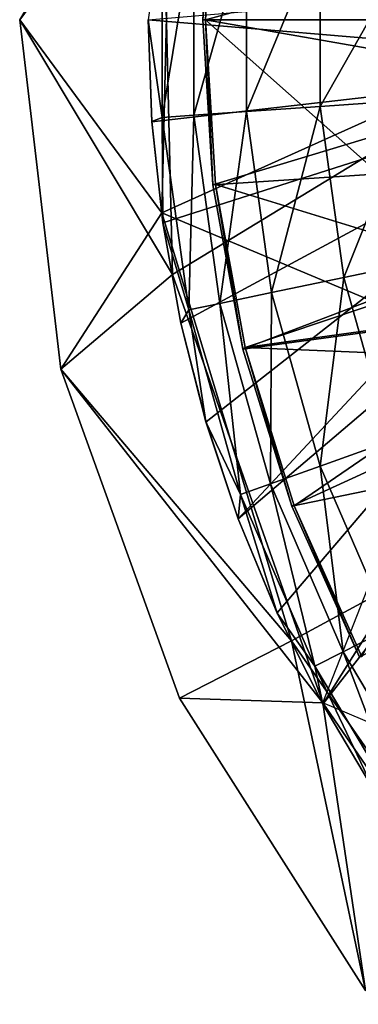
# Model space of a CAD drawing. Units: feet. Extents: x -1.1 to 12.9, y -5.4 to 1.1.
# Drawn here: x -1.1 to -0.8, y -0.7 to 0 of the extents above; entities that cross this region are included whole.
import ezdxf

# ---------------------------------------------------------------- set-up
doc = ezdxf.new("R2010")
doc.units = ezdxf.units.FT
doc.header["$MEASUREMENT"] = 0
doc.layers.get('0').update_dxf_attribs({"color": 255})
for name, color, linetype in [('AFUWA-3-ARPM', 4, 'Continuous'), ('AFUWA-3-BTVL', 11, 'Continuous'), ('AFUWA-P', 2, 'Continuous')]:
    doc.layers.add(name, color=color, linetype=linetype)

# ---------------------------------------------------------------- blocks, each defined once
blk = doc.blocks.new('A$C56645552')
at = {"linetype": 'Continuous', "lineweight": 0}
for p, q in [((-7.03379, 2.30202), (-7.00535, 2.06112)), ((-7.03379, 2.30202), (-7.00535, 2.06112)), ((-6.9452, 2.30202), (-6.94267, 2.23175)), ((-6.9452, 2.30202), (-6.94267, 2.23175)), ((-6.94268, 2.23169), (-6.9452, 2.30202)), ((-6.94268, 2.23169), (-6.93518, 2.16196)), ((-6.93518, 2.16196), (-6.94268, 2.23169)), ((-6.93518, 2.162), (-6.94267, 2.23175)), ((-6.93518, 2.16196), (-6.94267, 2.23175)), ((-6.93518, 2.162), (-6.94267, 2.23175)), ((-6.93518, 2.162), (-6.92273, 2.09279)), ((-6.93518, 2.16196), (-6.93518, 2.162)), ((-6.92273, 2.09279), (-6.93518, 2.162)), ((-6.93518, 2.16196), (-6.92273, 2.09279)), ((-7.00535, 2.06112), (-6.92875, 2.1262)), ((-6.92273, 2.09279), (-6.90538, 2.02475)), ((-6.90538, 2.02475), (-6.92273, 2.09279)), ((-6.92372, 1.83443), (-7.00535, 2.06112)), ((-7.00535, 2.06112), (-6.92372, 1.83443)), ((-6.88319, 1.95806), (-6.90538, 2.02475)), ((-6.90538, 2.02475), (-6.88319, 1.95806)), ((-6.88319, 1.95806), (-6.85627, 1.89308)), ((-6.88319, 1.95806), (-6.85627, 1.89308)), ((-6.8248, 1.83028), (-6.85627, 1.89308)), ((-6.8248, 1.83028), (-6.85627, 1.89308)), ((-6.79533, 1.6329), (-6.92372, 1.83443)), ((-6.92372, 1.83443), (-6.79533, 1.6329)), ((-6.92372, 1.83443), (-6.82526, 1.83118)), ((-6.8248, 1.83028), (-6.78895, 1.76985)), ((-6.8248, 1.83028), (-6.78895, 1.76985))]:
    blk.add_line(p, q, dxfattribs=at)

msp = doc.modelspace()

# ---------------------------------------------------------------- linework, layer by layer
at = {"layer": 'AFUWA-3-ARPM'}
for points in [[(-0.9676, 0.17196, -0.00006), (-0.97488, -0.13674, -0.00006), (-1.07283, -0.0037, 2.49994)], [(-0.67913, -0.0037, -0.00006), (-0.97488, -0.13674, -0.00006), (-0.9676, 0.17196, -0.00006)], [(-0.97488, 0.12935, 4.99994), (-1.07283, -0.0037, 2.49994), (-0.9676, -0.17935, 4.99994)], [(-0.97488, 0.12935, 4.99994), (-0.9676, -0.17935, 4.99994), (-0.67913, -0.0037, 4.99994)], [(-0.98425, -0.0037, 6.0842), (-0.97468, -0.071, 6.34693), (-0.97468, 0.0636, 6.34693)], [(-0.97468, 0.0636, 6.34693), (-0.97468, -0.071, 6.34693), (-0.95289, 0.0621, 6.60987)], [(-0.95289, -0.06949, 6.60987), (-0.95289, 0.0621, 6.60987), (-0.97468, -0.071, 6.34693)], [(-0.95289, 0.0621, 6.60987), (-0.95289, -0.06949, 6.60987), (-0.91652, 0.05959, 6.87182)], [(-0.95289, -0.06949, 6.60987), (-0.91652, -0.06698, 6.87182), (-0.91652, 0.05959, 6.87182)], [(-0.91652, -0.06698, 6.87182), (-0.86565, 0.05607, 7.13154), (-0.91652, 0.05959, 6.87182)], [(-0.86565, -0.06347, 7.13154), (-0.86565, 0.05607, 7.13154), (-0.91652, -0.06698, 6.87182)], [(-0.86565, 0.05607, 7.13154), (-0.86565, -0.06347, 7.13154), (-0.80052, 0.05158, 7.38784)], [(-0.80052, -0.05897, 7.38784), (-0.80052, 0.05158, 7.38784), (-0.86565, -0.06347, 7.13154)], [(-0.98425, -0.0037, 5.09495), (-0.62914, 0.02673, 5.08255), (-0.6292, -0.03369, 5.08255)], [(-1.0444, -0.24459, 2.49994), (-0.9676, -0.17935, 4.99994), (-1.07283, -0.0037, 2.49994)], [(-1.0444, -0.24459, 2.49994), (-1.07283, -0.0037, 2.49994), (-0.97488, -0.13674, -0.00006)], [(-0.6292, -0.03369, 5.08255), (-0.98173, -0.07403, 5.09485), (-0.98425, -0.0037, 5.09495)], [(-0.98173, -0.07403, 5.09485), (-0.98425, -0.0037, 6.0842), (-0.98425, -0.0037, 5.09495)], [(-0.98425, -0.0037, 6.0842), (-0.98173, -0.07403, 5.09485), (-0.98172, -0.07396, 6.0842)], [(-0.98425, -0.0037, 6.0842), (-0.98172, -0.07396, 6.0842), (-0.97468, -0.071, 6.34693)], [(-0.67913, -0.0037, -0.00006), (-0.61727, -0.2869, -0.00006), (-0.97488, -0.13674, -0.00006)], [(-0.9676, -0.17935, 4.99994), (-0.86384, -0.47454, 4.99994), (-0.67913, -0.0037, 4.99994)], [(-0.6292, -0.03369, 5.08255), (-0.97423, -0.14375, 5.09459), (-0.98173, -0.07403, 5.09485)], [(-0.97423, -0.14375, 5.09459), (-0.6292, -0.03369, 5.08255), (-0.96176, -0.21288, 5.09415)], [(-0.96176, -0.21288, 5.09415), (-0.6292, -0.03369, 5.08255), (-0.94438, -0.28097, 5.09354)], [(-0.94438, -0.28097, 5.09354), (-0.6292, -0.03369, 5.08255), (-0.92217, -0.34772, 5.09278)], [(-0.92217, -0.34772, 5.09278), (-0.6292, -0.03369, 5.08255), (-0.62345, -0.09368, 5.08235)], [(-0.86565, -0.06347, 7.13154), (-0.84933, -0.18132, 7.13154), (-0.80052, -0.05897, 7.38784)], [(-0.78543, -0.16796, 7.38784), (-0.80052, -0.05897, 7.38784), (-0.84933, -0.18132, 7.13154)], [(-0.95289, -0.06949, 6.60987), (-0.93494, -0.19922, 6.60987), (-0.91652, -0.06698, 6.87182)], [(-0.91652, -0.06698, 6.87182), (-0.93494, -0.19922, 6.60987), (-0.89924, -0.19176, 6.87182)], [(-0.86565, -0.06347, 7.13154), (-0.91652, -0.06698, 6.87182), (-0.89924, -0.19176, 6.87182)], [(-0.84933, -0.18132, 7.13154), (-0.86565, -0.06347, 7.13154), (-0.89924, -0.19176, 6.87182)], [(-0.97423, -0.14375, 5.09459), (-0.98172, -0.07396, 6.0842), (-0.98173, -0.07403, 5.09485)], [(-0.97423, -0.14371, 6.0842), (-0.97468, -0.071, 6.34693), (-0.98172, -0.07396, 6.0842)], [(-0.97423, -0.14371, 6.0842), (-0.98172, -0.07396, 6.0842), (-0.97423, -0.14375, 5.09459)], [(-0.97468, -0.071, 6.34693), (-0.95631, -0.20369, 6.34693), (-0.95289, -0.06949, 6.60987)], [(-0.97423, -0.14371, 6.0842), (-0.95631, -0.20369, 6.34693), (-0.97468, -0.071, 6.34693)], [(-0.93494, -0.19922, 6.60987), (-0.95289, -0.06949, 6.60987), (-0.95631, -0.20369, 6.34693)], [(-0.8953, -0.41256, 5.09184), (-0.92217, -0.34772, 5.09278), (-0.62345, -0.09368, 5.08235)], [(-0.86382, -0.47546, 5.09074), (-0.8953, -0.41256, 5.09184), (-0.62345, -0.09368, 5.08235)], [(-0.62345, -0.09368, 5.08235), (-0.61209, -0.15258, 5.08195), (-0.86382, -0.47546, 5.09074)], [(-0.97488, -0.13674, -0.00006), (-0.88549, -0.43186, -0.00006), (-1.0444, -0.24459, 2.49994)], [(-0.97488, -0.13674, -0.00006), (-0.61727, -0.2869, -0.00006), (-0.88549, -0.43186, -0.00006)], [(-0.97423, -0.14375, 5.09459), (-0.96178, -0.21292, 6.0842), (-0.97423, -0.14371, 6.0842)], [(-0.95631, -0.20369, 6.34693), (-0.97423, -0.14371, 6.0842), (-0.96178, -0.21292, 6.0842)], [(-0.96176, -0.21288, 5.09415), (-0.96178, -0.21292, 6.0842), (-0.97423, -0.14375, 5.09459)], [(-0.82798, -0.53583, 5.08948), (-0.86382, -0.47546, 5.09074), (-0.61209, -0.15258, 5.08195)], [(-0.78543, -0.16796, 7.38784), (-0.84933, -0.18132, 7.13154), (-0.81761, -0.29427, 7.13154)], [(-0.86384, -0.47454, 4.99994), (-0.9676, -0.17935, 4.99994), (-1.0444, -0.24459, 2.49994)], [(-0.84933, -0.18132, 7.13154), (-0.89924, -0.19176, 6.87182), (-0.86566, -0.31134, 6.87182)], [(-0.81761, -0.29427, 7.13154), (-0.84933, -0.18132, 7.13154), (-0.86566, -0.31134, 6.87182)], [(-0.93494, -0.19922, 6.60987), (-0.90001, -0.32355, 6.60987), (-0.89924, -0.19176, 6.87182)], [(-0.90001, -0.32355, 6.60987), (-0.86566, -0.31134, 6.87182), (-0.89924, -0.19176, 6.87182)], [(-0.95631, -0.20369, 6.34693), (-0.92059, -0.33087, 6.34693), (-0.93494, -0.19922, 6.60987)], [(-0.90001, -0.32355, 6.60987), (-0.93494, -0.19922, 6.60987), (-0.92059, -0.33087, 6.34693)], [(-0.94443, -0.28097, 6.0842), (-0.95631, -0.20369, 6.34693), (-0.96178, -0.21292, 6.0842)], [(-0.94443, -0.28097, 6.0842), (-0.92059, -0.33087, 6.34693), (-0.95631, -0.20369, 6.34693)], [(-0.94443, -0.28097, 6.0842), (-0.96178, -0.21292, 6.0842), (-0.96176, -0.21288, 5.09415)], [(-0.94438, -0.28097, 5.09354), (-0.94443, -0.28097, 6.0842), (-0.96176, -0.21288, 5.09415)], [(-1.0444, -0.24459, 2.49994), (-0.96277, -0.47128, 2.49994), (-0.86384, -0.47454, 4.99994)], [(-0.96277, -0.47128, 2.49994), (-1.0444, -0.24459, 2.49994), (-0.88549, -0.43186, -0.00006)], [(-0.92224, -0.34766, 6.0842), (-0.94443, -0.28097, 6.0842), (-0.94438, -0.28097, 5.09354)], [(-0.92224, -0.34766, 6.0842), (-0.92059, -0.33087, 6.34693), (-0.94443, -0.28097, 6.0842)], [(-0.92224, -0.34766, 6.0842), (-0.94438, -0.28097, 5.09354), (-0.92217, -0.34772, 5.09278)], [(-0.71125, -0.68233, -0.00006), (-0.88549, -0.43186, -0.00006), (-0.61727, -0.2869, -0.00006)], [(-0.81761, -0.29427, 7.13154), (-0.86566, -0.31134, 6.87182), (-0.81754, -0.42279, 6.87182)], [(-0.90001, -0.32355, 6.60987), (-0.84999, -0.43942, 6.60987), (-0.86566, -0.31134, 6.87182)], [(-0.84999, -0.43942, 6.60987), (-0.81754, -0.42279, 6.87182), (-0.86566, -0.31134, 6.87182)], [(-0.92059, -0.33087, 6.34693), (-0.86942, -0.44938, 6.34693), (-0.90001, -0.32355, 6.60987)], [(-0.84999, -0.43942, 6.60987), (-0.90001, -0.32355, 6.60987), (-0.86942, -0.44938, 6.34693)], [(-0.89532, -0.41263, 6.0842), (-0.92059, -0.33087, 6.34693), (-0.92224, -0.34766, 6.0842)], [(-0.89532, -0.41263, 6.0842), (-0.86942, -0.44938, 6.34693), (-0.92059, -0.33087, 6.34693)], [(-0.92224, -0.34766, 6.0842), (-0.92217, -0.34772, 5.09278), (-0.89532, -0.41263, 6.0842)], [(-0.89532, -0.41263, 6.0842), (-0.92217, -0.34772, 5.09278), (-0.8953, -0.41256, 5.09184)], [(-0.89532, -0.41263, 6.0842), (-0.8953, -0.41256, 5.09184), (-0.86385, -0.47543, 6.0842)], [(-0.86385, -0.47543, 6.0842), (-0.86942, -0.44938, 6.34693), (-0.89532, -0.41263, 6.0842)], [(-0.8953, -0.41256, 5.09184), (-0.86382, -0.47546, 5.09074), (-0.86385, -0.47543, 6.0842)], [(-0.84999, -0.43942, 6.60987), (-0.78734, -0.54447, 6.60987), (-0.81754, -0.42279, 6.87182)], [(-0.83437, -0.67281, 2.49994), (-0.96277, -0.47128, 2.49994), (-0.88549, -0.43186, -0.00006)], [(-0.88549, -0.43186, -0.00006), (-0.71125, -0.68233, -0.00006), (-0.83437, -0.67281, 2.49994)], [(-0.84999, -0.43942, 6.60987), (-0.86942, -0.44938, 6.34693), (-0.80534, -0.55684, 6.34693)], [(-0.78734, -0.54447, 6.60987), (-0.84999, -0.43942, 6.60987), (-0.80534, -0.55684, 6.34693)], [(-0.828, -0.53586, 6.0842), (-0.80534, -0.55684, 6.34693), (-0.86942, -0.44938, 6.34693)], [(-0.828, -0.53586, 6.0842), (-0.86942, -0.44938, 6.34693), (-0.86385, -0.47543, 6.0842)], [(-0.83437, -0.67281, 2.49994), (-0.86384, -0.47454, 4.99994), (-0.96277, -0.47128, 2.49994)], [(-0.86384, -0.47454, 4.99994), (-0.83437, -0.67281, 2.49994), (-0.74779, -0.64354, 4.99994)], [(-0.86384, -0.47454, 4.99994), (-0.74779, -0.64354, 4.99994), (-0.58809, -0.59179, 4.99994)], [(-0.86385, -0.47543, 6.0842), (-0.86382, -0.47546, 5.09074), (-0.828, -0.53586, 6.0842)], [(-0.86382, -0.47546, 5.09074), (-0.82798, -0.53583, 5.08948), (-0.828, -0.53586, 6.0842)]]:
    msp.add_3dface(points, dxfattribs=at)
at = {"layer": 'AFUWA-3-BTVL'}
for points in [[(-0.93944, 0.1117, 5.09995), (-0.93786, 0.11056, 4.99995), (-0.94663, -0.0037, 5.09995)], [(-0.93944, 0.1117, 5.09995), (-0.94663, -0.0037, 5.09995), (-0.56323, -0.0037, 5.09995)], [(-0.94663, -0.0037, 5.09995), (-0.93786, 0.11056, 4.99995), (-0.94488, -0.0037, 4.99995)], [(-0.66817, 0.07197, 4.99995), (-0.94488, -0.0037, 4.99995), (-0.93786, 0.11056, 4.99995)], [(-0.55628, 0.08403, 5.09995), (-0.93944, 0.1117, 5.09995), (-0.56323, -0.0037, 5.09995)], [(-0.66817, 0.07197, 4.99995), (-0.67076, -0.05183, 4.99995), (-0.94488, -0.0037, 4.99995)], [(-0.93969, -0.11755, 5.09995), (-0.94663, -0.0037, 5.09995), (-0.94488, -0.0037, 4.99995)], [(-0.93969, -0.11755, 5.09995), (-0.56323, -0.0037, 5.09995), (-0.94663, -0.0037, 5.09995)], [(-0.94488, -0.0037, 4.99995), (-0.67076, -0.05183, 4.99995), (-0.75259, -0.17417, 4.99995)], [(-0.75259, -0.17417, 4.99995), (-0.93798, -0.11729, 4.99995), (-0.94488, -0.0037, 4.99995)], [(-0.93798, -0.11729, 4.99995), (-0.93969, -0.11755, 5.09995), (-0.94488, -0.0037, 4.99995)], [(-0.55608, -0.09225, 5.09995), (-0.56323, -0.0037, 5.09995), (-0.93969, -0.11755, 5.09995)], [(-0.93969, -0.11755, 5.09995), (-0.91898, -0.23088, 5.09995), (-0.55608, -0.09225, 5.09995)], [(-0.53506, -0.1783, 5.09995), (-0.55608, -0.09225, 5.09995), (-0.91898, -0.23088, 5.09995)], [(-0.93798, -0.11729, 4.99995), (-0.91898, -0.23088, 5.09995), (-0.93969, -0.11755, 5.09995)], [(-0.91746, -0.22955, 4.99995), (-0.93798, -0.11729, 4.99995), (-0.75259, -0.17417, 4.99995)], [(-0.91746, -0.22955, 4.99995), (-0.91898, -0.23088, 5.09995), (-0.93798, -0.11729, 4.99995)], [(-0.91746, -0.22955, 4.99995), (-0.75259, -0.17417, 4.99995), (-0.7447, -0.20585, 4.99995)], [(-0.91898, -0.23088, 5.09995), (-0.88524, -0.33907, 5.09995), (-0.53506, -0.1783, 5.09995)], [(-0.88524, -0.33907, 5.09995), (-0.50106, -0.25963, 5.09995), (-0.53506, -0.1783, 5.09995)], [(-0.91746, -0.22955, 4.99995), (-0.7447, -0.20585, 4.99995), (-0.73549, -0.23716, 4.99995)], [(-0.91746, -0.22955, 4.99995), (-0.88524, -0.33907, 5.09995), (-0.91898, -0.23088, 5.09995)], [(-0.73549, -0.23716, 4.99995), (-0.88364, -0.33879, 4.99995), (-0.91746, -0.22955, 4.99995)], [(-0.91746, -0.22955, 4.99995), (-0.88364, -0.33879, 4.99995), (-0.88524, -0.33907, 5.09995)], [(-0.73549, -0.23716, 4.99995), (-0.83694, -0.44277, 4.99995), (-0.88364, -0.33879, 4.99995)], [(-0.88524, -0.33907, 5.09995), (-0.83851, -0.44298, 5.09995), (-0.50106, -0.25963, 5.09995)], [(-0.83851, -0.44298, 5.09995), (-0.88524, -0.33907, 5.09995), (-0.88364, -0.33879, 4.99995)], [(-0.83851, -0.44298, 5.09995), (-0.88364, -0.33879, 4.99995), (-0.83694, -0.44277, 4.99995)]]:
    msp.add_3dface(points, dxfattribs=at)

# ---------------------------------------------------------------- block references
at = {"layer": 'AFUWA-P'}
msp.add_blockref('A$C56645552', (5.96094, -2.3057), dxfattribs=at)

doc.saveas('drawing.dxf')
